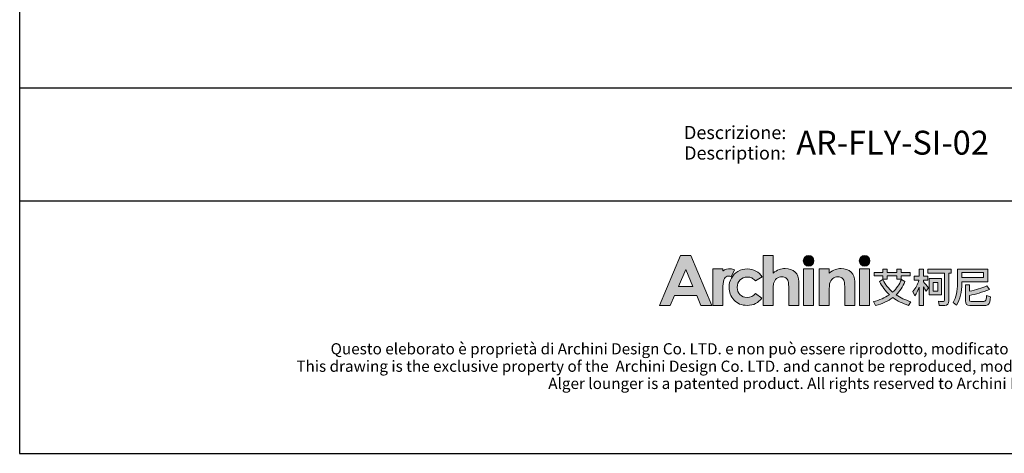
# Model space of a CAD drawing. Units: millimetres. Extents: x 20867 to 22840, y -5531 to -3086.
# Drawn here: x 20867 to 22091, y -5531 to -4991 of the extents above; entities that cross this region are included whole.
import ezdxf
from ezdxf.enums import TextEntityAlignment as Align

# ---------------------------------------------------------------- set-up
doc = ezdxf.new("R2010")
doc.units = ezdxf.units.MM
doc.header["$MEASUREMENT"] = 0
doc.layers.add('_U+56FE_U+5C42 1', color=7, linetype='Continuous')
doc.layers.add('Cartiglio', color=7, linetype='Continuous')
doc.styles.add('ARIAL', font='Arial')

# ---------------------------------------------------------------- blocks, each defined once
blk = doc.blocks.new('2415')
at = {"layer": '_U+56FE_U+5C42 1', "true_color": 0xffffff}
h = blk.add_hatch(color=7, dxfattribs=at)
h.dxf.hatch_style = 2
h.paths.add_polyline_path([(491.79, 5342.69), (501.8, 5342.69), (521.75, 5294.7), (511.49, 5294.7), (507.43, 5304.35), (486.27, 5304.35), (482.05, 5294.7), (471.79, 5294.7)])
h.paths.add_polyline_path([(496.86, 5329.11), (489.9, 5313.03), (503.78, 5313.03)])
h = blk.add_hatch(color=7, dxfattribs=at)
h.dxf.hatch_style = 2
edge = h.paths.add_edge_path()
edge.add_spline(control_points=[(571.15, 5342.69), (571.15, 5342.69), (580.71, 5342.69), (580.71, 5342.69), (580.71, 5342.69), (580.71, 5325.83), (580.71, 5325.83), (582.59, 5327.29), (584.48, 5328.39), (586.39, 5329.12), (588.29, 5329.85), (590.22, 5330.22), (592.17, 5330.22), (595.98, 5330.22), (599.19, 5329.03), (601.8, 5326.65), (604.03, 5324.6), (605.15, 5321.57), (605.15, 5317.59), (605.15, 5317.59), (605.15, 5294.7), (605.15, 5294.7), (605.15, 5294.7), (595.66, 5294.7), (595.66, 5294.7), (595.66, 5294.7), (595.66, 5309.88), (595.66, 5309.88), (595.66, 5313.89), (595.45, 5316.61), (595.03, 5318.03), (594.6, 5319.45), (593.88, 5320.51), (592.86, 5321.21), (591.84, 5321.91), (590.57, 5322.26), (589.07, 5322.26), (587.12, 5322.26), (585.44, 5321.68), (584.04, 5320.51), (582.64, 5319.35), (581.67, 5317.75), (581.13, 5315.74), (580.85, 5314.7), (580.71, 5312.32), (580.71, 5308.61), (580.71, 5308.61), (580.71, 5294.7), (580.71, 5294.7), (580.71, 5294.7), (571.15, 5294.7), (571.15, 5294.7), (571.15, 5294.7), (571.15, 5342.69), (571.15, 5342.69)], knot_values=[0, 0, 0, 0, 1, 1, 1, 2, 2, 2, 3, 3, 3, 4, 4, 4, 5, 5, 5, 6, 6, 6, 7, 7, 7, 8, 8, 8, 9, 9, 9, 10, 10, 10, 11, 11, 11, 12, 12, 12, 13, 13, 13, 14, 14, 14, 15, 15, 15, 16, 16, 16, 17, 17, 17, 18, 18, 18, 18], degree=3, periodic=0)
h = blk.add_hatch(color=7, dxfattribs=at)
h.dxf.hatch_style = 2
edge = h.paths.add_edge_path()
edge.add_spline(control_points=[(619.79, 5337.58), (619.79, 5334.76), (617.5, 5332.47), (614.68, 5332.47), (611.85, 5332.47), (609.56, 5334.76), (609.56, 5337.58), (609.56, 5340.41), (611.85, 5342.69), (614.68, 5342.69), (617.5, 5342.69), (619.79, 5340.41), (619.79, 5337.58)], knot_values=[0, 0, 0, 0, 1, 1, 1, 2, 2, 2, 3, 3, 3, 4, 4, 4, 4], degree=3, periodic=0)
h = blk.add_hatch(color=7, dxfattribs=at)
h.dxf.hatch_style = 2
edge = h.paths.add_edge_path()
edge.add_spline(control_points=[(673.46, 5337.58), (673.46, 5334.76), (671.17, 5332.47), (668.35, 5332.47), (665.52, 5332.47), (663.23, 5334.76), (663.23, 5337.58), (663.23, 5340.41), (665.52, 5342.69), (668.35, 5342.69), (671.17, 5342.69), (673.46, 5340.41), (673.46, 5337.58)], knot_values=[0, 0, 0, 0, 1, 1, 1, 2, 2, 2, 3, 3, 3, 4, 4, 4, 4], degree=3, periodic=0)
h = blk.add_hatch(color=7, dxfattribs=at)
h.dxf.hatch_style = 2
edge = h.paths.add_edge_path()
edge.add_spline(control_points=[(543.53, 5329), (542.27, 5329.53), (540.94, 5329.82), (539.61, 5329.88), (537.11, 5330), (534.62, 5329.3), (532.62, 5327.88), (532.6, 5327.87), (532.58, 5327.85), (532.56, 5327.84), (532.56, 5327.84), (532.56, 5329.84), (532.56, 5329.84), (532.56, 5329.84), (531.2, 5329.84), (531.2, 5329.84), (531.2, 5329.84), (522.95, 5329.84), (522.95, 5329.84), (522.95, 5329.84), (522.95, 5325.7), (522.95, 5325.7), (522.95, 5325.7), (522.95, 5294.7), (522.95, 5294.7), (522.95, 5294.7), (532.5, 5294.7), (532.5, 5294.7), (532.5, 5294.7), (532.5, 5309.06), (532.5, 5309.06), (532.5, 5309.06), (532.47, 5310.75), (532.47, 5310.75), (532.47, 5311.61), (532.48, 5312.41), (532.52, 5313.17), (532.67, 5316.68), (533.16, 5319.13), (534, 5320.49), (535.02, 5322.14), (536.28, 5322.97), (537.76, 5322.97), (538.49, 5322.97), (539.41, 5322.71), (540.54, 5322.21), (540.54, 5322.21), (543.54, 5328.99), (543.54, 5328.99), (543.54, 5328.99), (543.54, 5329), (543.53, 5329)], knot_values=[0, 0, 0, 0, 1, 1, 1, 2, 2, 2, 3, 3, 3, 4, 4, 4, 5, 5, 5, 6, 6, 6, 7, 7, 7, 8, 8, 8, 9, 9, 9, 10, 10, 10, 11, 11, 11, 12, 12, 12, 13, 13, 13, 14, 14, 14, 15, 15, 15, 16, 16, 16, 17, 17, 17, 17], degree=3, periodic=0)
h = blk.add_hatch(color=7, dxfattribs=at)
h.dxf.hatch_style = 2
edge = h.paths.add_edge_path()
edge.add_spline(control_points=[(570.2, 5322.19), (570.2, 5322.19), (563.74, 5318.37), (563.74, 5318.37), (562.52, 5319.73), (561.32, 5320.68), (560.14, 5321.21), (558.95, 5321.74), (557.56, 5322), (555.97, 5322), (553.07, 5322), (550.72, 5321.07), (548.92, 5319.22), (547.13, 5317.36), (546.23, 5314.97), (546.23, 5312.07), (546.23, 5309.24), (547.1, 5306.94), (548.82, 5305.15), (550.55, 5303.36), (552.82, 5302.46), (555.63, 5302.46), (559.1, 5302.46), (561.8, 5303.74), (563.74, 5306.28), (563.74, 5306.28), (569.86, 5301.78), (569.86, 5301.78), (566.54, 5297.15), (561.86, 5294.83), (555.81, 5294.83), (550.38, 5294.83), (546.12, 5296.56), (543.04, 5300.02), (539.96, 5303.48), (538.42, 5307.53), (538.42, 5312.17), (538.42, 5315.39), (539.17, 5318.35), (540.66, 5321.06), (542.16, 5323.76), (544.25, 5325.89), (546.93, 5327.44), (549.61, 5328.99), (552.61, 5329.76), (555.93, 5329.76), (559, 5329.76), (561.76, 5329.1), (564.2, 5327.79), (566.65, 5326.48), (568.65, 5324.61), (570.2, 5322.19)], knot_values=[0, 0, 0, 0, 1, 1, 1, 2, 2, 2, 3, 3, 3, 4, 4, 4, 5, 5, 5, 6, 6, 6, 7, 7, 7, 8, 8, 8, 9, 9, 9, 10, 10, 10, 11, 11, 11, 12, 12, 12, 13, 13, 13, 14, 14, 14, 15, 15, 15, 16, 16, 16, 17, 17, 17, 17], degree=3, periodic=0)
h = blk.add_hatch(color=7, dxfattribs=at)
h.dxf.hatch_style = 2
h.paths.add_polyline_path([(609.86, 5329.82), (619.49, 5329.82), (619.49, 5294.7), (609.86, 5294.7)])
h = blk.add_hatch(color=7, dxfattribs=at)
h.dxf.hatch_style = 2
edge = h.paths.add_edge_path()
edge.add_spline(control_points=[(624.81, 5329.82), (624.81, 5329.82), (634.43, 5329.82), (634.43, 5329.82), (634.43, 5329.82), (634.43, 5325.78), (634.43, 5325.78), (636.62, 5327.44), (638.59, 5328.6), (640.37, 5329.24), (642.14, 5329.89), (643.95, 5330.22), (645.81, 5330.22), (649.61, 5330.22), (652.84, 5329.02), (655.49, 5326.62), (657.72, 5324.59), (658.83, 5321.57), (658.83, 5317.59), (658.83, 5317.59), (658.83, 5294.7), (658.83, 5294.7), (658.83, 5294.7), (649.31, 5294.7), (649.31, 5294.7), (649.31, 5294.7), (649.31, 5309.87), (649.31, 5309.87), (649.31, 5314), (649.11, 5316.74), (648.7, 5318.1), (648.29, 5319.46), (647.57, 5320.49), (646.55, 5321.2), (645.53, 5321.91), (644.27, 5322.26), (642.77, 5322.26), (640.82, 5322.26), (639.15, 5321.68), (637.76, 5320.5), (636.36, 5319.32), (635.39, 5317.7), (634.85, 5315.62), (634.57, 5314.54), (634.43, 5312.2), (634.43, 5308.6), (634.43, 5308.6), (634.43, 5294.7), (634.43, 5294.7), (634.43, 5294.7), (624.81, 5294.7), (624.81, 5294.7), (624.81, 5294.7), (624.81, 5329.82), (624.81, 5329.82)], knot_values=[0, 0, 0, 0, 1, 1, 1, 2, 2, 2, 3, 3, 3, 4, 4, 4, 5, 5, 5, 6, 6, 6, 7, 7, 7, 8, 8, 8, 9, 9, 9, 10, 10, 10, 11, 11, 11, 12, 12, 12, 13, 13, 13, 14, 14, 14, 15, 15, 15, 16, 16, 16, 17, 17, 17, 18, 18, 18, 18], degree=3, periodic=0)
h = blk.add_hatch(color=7, dxfattribs=at)
h.dxf.hatch_style = 2
h.paths.add_polyline_path([(663.53, 5329.82), (673.16, 5329.82), (673.16, 5294.7), (663.53, 5294.7)])
at = {"layer": '_U+56FE_U+5C42 1'}
h = blk.add_hatch(color=7, dxfattribs=at)
h.dxf.hatch_style = 2
edge = h.paths.add_edge_path()
edge.add_spline(control_points=[(706.91, 5317.68), (704.91, 5312.72), (702.11, 5308.5), (698.52, 5305), (702.58, 5302.19), (707.32, 5299.96), (712.73, 5298.32), (712.73, 5298.32), (710.39, 5294.82), (710.39, 5294.82), (704.62, 5296.6), (699.6, 5299.09), (695.35, 5302.3), (690.79, 5298.82), (685.31, 5296.31), (678.93, 5294.74), (678.93, 5294.74), (676.75, 5298.4), (676.75, 5298.4), (682.71, 5299.81), (687.82, 5302), (692.07, 5305), (688.19, 5308.58), (685.08, 5312.8), (682.73, 5317.68), (682.73, 5317.68), (685.85, 5319.51), (685.85, 5319.51), (688.23, 5314.87), (691.36, 5310.88), (695.23, 5307.54), (698.93, 5310.91), (701.71, 5314.96), (703.59, 5319.7), (703.59, 5319.7), (706.91, 5317.68), (706.91, 5317.68)], knot_values=[0, 0, 0, 0, 1, 1, 1, 2, 2, 2, 3, 3, 3, 4, 4, 4, 5, 5, 5, 6, 6, 6, 7, 7, 7, 8, 8, 8, 9, 9, 9, 10, 10, 10, 11, 11, 11, 12, 12, 12, 12], degree=3, periodic=0)
h.paths.add_polyline_path([(677.35, 5326.31), (685.74, 5326.31), (685.74, 5329.54), (689.85, 5329.54), (689.85, 5326.31), (699.11, 5326.31), (699.11, 5329.54), (703.23, 5329.54), (703.23, 5326.31), (712.02, 5326.31), (712.02, 5323.05), (703.23, 5323.05), (703.23, 5319.9), (699.11, 5319.9), (699.11, 5323.05), (689.85, 5323.05), (689.85, 5319.86), (685.74, 5319.86), (685.74, 5323.05), (677.35, 5323.05)])
h = blk.add_hatch(color=7, dxfattribs=at)
h.dxf.hatch_style = 2
edge = h.paths.add_edge_path()
edge.add_spline(control_points=[(724.75, 5294.7), (724.75, 5294.7), (720.67, 5294.7), (720.67, 5294.7), (720.67, 5294.7), (720.67, 5312.16), (720.67, 5312.16), (719.51, 5309.18), (718.1, 5306.44), (716.43, 5303.94), (716.43, 5303.94), (714.69, 5308.15), (714.69, 5308.15), (717.36, 5311.3), (719.28, 5314.89), (720.47, 5318.9), (720.47, 5318.9), (715.72, 5318.9), (715.72, 5318.9), (715.72, 5318.9), (715.72, 5322.72), (715.72, 5322.72), (715.72, 5322.72), (720.67, 5322.72), (720.67, 5322.72), (720.67, 5322.72), (720.67, 5329.54), (720.67, 5329.54), (720.67, 5329.54), (724.75, 5329.54), (724.75, 5329.54), (724.75, 5329.54), (724.75, 5322.72), (724.75, 5322.72), (724.75, 5322.72), (729.02, 5322.72), (729.02, 5322.72), (729.02, 5322.72), (729.02, 5318.9), (729.02, 5318.9), (729.02, 5318.9), (724.75, 5318.9), (724.75, 5318.9), (724.75, 5318.9), (724.75, 5317.27), (724.75, 5317.27), (726.17, 5315.81), (727.77, 5313.98), (729.54, 5311.78), (729.54, 5311.78), (727.28, 5308.45), (727.28, 5308.45), (726.62, 5309.61), (725.78, 5311.04), (724.75, 5312.73), (724.75, 5312.73), (724.75, 5294.7), (724.75, 5294.7)], knot_values=[0, 0, 0, 0, 1, 1, 1, 2, 2, 2, 3, 3, 3, 4, 4, 4, 5, 5, 5, 6, 6, 6, 7, 7, 7, 8, 8, 8, 9, 9, 9, 10, 10, 10, 11, 11, 11, 12, 12, 12, 13, 13, 13, 14, 14, 14, 15, 15, 15, 16, 16, 16, 17, 17, 17, 18, 18, 18, 19, 19, 19, 19], degree=3, periodic=0)
edge = h.paths.add_edge_path()
edge.add_spline(control_points=[(728.82, 5329.61), (728.82, 5329.61), (751.46, 5329.61), (751.46, 5329.61), (751.46, 5329.61), (751.46, 5325.64), (751.46, 5325.64), (751.46, 5325.64), (749.05, 5325.64), (749.05, 5325.64), (749.05, 5325.64), (749.05, 5299.24), (749.05, 5299.24), (749.05, 5296.27), (747.79, 5294.78), (745.29, 5294.78), (745.29, 5294.78), (739.87, 5294.78), (739.87, 5294.78), (739.87, 5294.78), (739.03, 5298.72), (739.03, 5298.72), (740.99, 5298.53), (742.6, 5298.44), (743.86, 5298.44), (744.65, 5298.44), (745.05, 5299.05), (745.05, 5300.28), (745.05, 5300.28), (745.05, 5325.64), (745.05, 5325.64), (745.05, 5325.64), (728.82, 5325.64), (728.82, 5325.64), (728.82, 5325.64), (728.82, 5329.61), (728.82, 5329.61)], knot_values=[0, 0, 0, 0, 1, 1, 1, 2, 2, 2, 3, 3, 3, 4, 4, 4, 5, 5, 5, 6, 6, 6, 7, 7, 7, 8, 8, 8, 9, 9, 9, 10, 10, 10, 11, 11, 11, 12, 12, 12, 12], degree=3, periodic=0)
h.paths.add_polyline_path([(730.29, 5320.46), (742.12, 5320.46), (742.12, 5305), (730.29, 5305)])
h.paths.add_polyline_path([(738.44, 5308.58), (738.44, 5316.88), (733.93, 5316.88), (733.93, 5308.58)])
h = blk.add_hatch(color=7, dxfattribs=at)
h.dxf.hatch_style = 2
edge = h.paths.add_edge_path()
edge.add_spline(control_points=[(761.51, 5317.28), (761.51, 5317.28), (761.51, 5316.07), (761.51, 5316.07), (761.48, 5307.87), (759.79, 5300.8), (756.44, 5294.86), (756.44, 5294.86), (753.32, 5297.63), (753.32, 5297.63), (756.09, 5302.38), (757.47, 5308.52), (757.47, 5316.07), (757.47, 5316.07), (757.47, 5329.54), (757.47, 5329.54), (757.47, 5329.54), (786.33, 5329.54), (786.33, 5329.54), (786.33, 5329.54), (786.33, 5317.28), (786.33, 5317.28), (786.33, 5317.28), (761.51, 5317.28), (761.51, 5317.28)], knot_values=[0, 0, 0, 0, 1, 1, 1, 2, 2, 2, 3, 3, 3, 4, 4, 4, 5, 5, 5, 6, 6, 6, 7, 7, 7, 8, 8, 8, 8], degree=3, periodic=0)
h.paths.add_polyline_path([(782.29, 5326.34), (761.51, 5326.34), (761.51, 5321.65), (782.29, 5321.65)])
edge = h.paths.add_edge_path()
edge.add_spline(control_points=[(769.11, 5294.7), (766.37, 5294.7), (764.99, 5296.15), (764.99, 5299.04), (764.99, 5299.04), (764.99, 5314.62), (764.99, 5314.62), (764.99, 5314.62), (768.99, 5314.62), (768.99, 5314.62), (768.99, 5314.62), (768.99, 5308.3), (768.99, 5308.3), (774.9, 5309.6), (780.4, 5311.33), (785.5, 5313.5), (785.5, 5313.5), (787.91, 5310.09), (787.91, 5310.09), (781.21, 5307.49), (774.9, 5305.56), (768.99, 5304.28), (768.99, 5304.28), (768.99, 5299.87), (768.99, 5299.87), (768.99, 5299.02), (769.47, 5298.6), (770.42, 5298.6), (770.42, 5298.6), (782.65, 5298.6), (782.65, 5298.6), (783.41, 5298.6), (783.98, 5298.85), (784.35, 5299.35), (784.8, 5299.83), (785.1, 5301.46), (785.26, 5304.24), (785.26, 5304.24), (789.06, 5303.01), (789.06, 5303.01), (788.71, 5298.98), (788.09, 5296.59), (787.2, 5295.82), (786.38, 5295.08), (785.13, 5294.7), (783.44, 5294.7), (783.44, 5294.7), (769.11, 5294.7), (769.11, 5294.7)], knot_values=[0, 0, 0, 0, 1, 1, 1, 2, 2, 2, 3, 3, 3, 4, 4, 4, 5, 5, 5, 6, 6, 6, 7, 7, 7, 8, 8, 8, 9, 9, 9, 10, 10, 10, 11, 11, 11, 12, 12, 12, 13, 13, 13, 14, 14, 14, 15, 15, 15, 16, 16, 16, 16], degree=3, periodic=0)
at = {"layer": '_U+56FE_U+5C42 1', "color": 7, "lineweight": 0}
for p, q in [((677.35, 5326.31), (685.74, 5326.31)), ((677.35, 5323.05), (677.35, 5326.31)), ((685.74, 5323.05), (677.35, 5323.05)), ((685.74, 5326.31), (685.74, 5329.54)), ((685.74, 5329.54), (689.85, 5329.54)), ((685.74, 5319.86), (685.74, 5323.05)), ((689.85, 5329.54), (689.85, 5326.31)), ((689.85, 5326.31), (699.11, 5326.31)), ((699.11, 5323.05), (689.85, 5323.05)), ((689.85, 5323.05), (689.85, 5319.86)), ((699.11, 5326.31), (699.11, 5329.54)), ((699.11, 5329.54), (703.23, 5329.54)), ((699.11, 5319.9), (699.11, 5323.05)), ((703.23, 5329.54), (703.23, 5326.31)), ((703.23, 5326.31), (712.02, 5326.31)), ((712.02, 5323.05), (703.23, 5323.05)), ((703.23, 5323.05), (703.23, 5319.9)), ((712.02, 5326.31), (712.02, 5323.05)), ((782.29, 5326.34), (761.51, 5326.34)), ((761.51, 5326.34), (761.51, 5321.65)), ((782.29, 5321.65), (782.29, 5326.34)), ((689.85, 5319.86), (685.74, 5319.86)), ((703.23, 5319.9), (699.11, 5319.9)), ((730.29, 5320.46), (742.12, 5320.46)), ((730.29, 5305), (730.29, 5320.46)), ((738.44, 5316.88), (733.93, 5316.88)), ((733.93, 5316.88), (733.93, 5308.58)), ((738.44, 5308.58), (738.44, 5316.88)), ((742.12, 5320.46), (742.12, 5305)), ((761.51, 5321.65), (782.29, 5321.65)), ((742.12, 5305), (730.29, 5305)), ((733.93, 5308.58), (738.44, 5308.58))]:
    blk.add_line(p, q, dxfattribs=at)
at = {"layer": '_U+56FE_U+5C42 1', "lineweight": 0}
for points in [[(491.79, 5342.69), (501.8, 5342.69), (521.75, 5294.7), (511.49, 5294.7), (507.43, 5304.35), (486.27, 5304.35), (482.05, 5294.7), (471.79, 5294.7), (491.79, 5342.69)], [(496.86, 5329.11), (489.9, 5313.03), (503.78, 5313.03), (496.86, 5329.11)], [(609.86, 5329.82), (619.49, 5329.82), (619.49, 5294.7), (609.86, 5294.7), (609.86, 5329.82)], [(663.53, 5329.82), (673.16, 5329.82), (673.16, 5294.7), (663.53, 5294.7), (663.53, 5329.82)]]:
    blk.add_lwpolyline(points, dxfattribs=at)
for points, knots in [([(571.15, 5342.69), (571.15, 5342.69), (580.71, 5342.69), (580.71, 5342.69), (580.71, 5342.69), (580.71, 5325.83), (580.71, 5325.83), (582.59, 5327.29), (584.48, 5328.39), (586.39, 5329.12), (588.29, 5329.85), (590.22, 5330.22), (592.17, 5330.22), (595.98, 5330.22), (599.19, 5329.03), (601.8, 5326.65), (604.03, 5324.6), (605.15, 5321.57), (605.15, 5317.59), (605.15, 5317.59), (605.15, 5294.7), (605.15, 5294.7), (605.15, 5294.7), (595.66, 5294.7), (595.66, 5294.7), (595.66, 5294.7), (595.66, 5309.88), (595.66, 5309.88), (595.66, 5313.89), (595.45, 5316.61), (595.03, 5318.03), (594.6, 5319.45), (593.88, 5320.51), (592.86, 5321.21), (591.84, 5321.91), (590.57, 5322.26), (589.07, 5322.26), (587.12, 5322.26), (585.44, 5321.68), (584.04, 5320.51), (582.64, 5319.35), (581.67, 5317.75), (581.13, 5315.74), (580.85, 5314.7), (580.71, 5312.32), (580.71, 5308.61), (580.71, 5308.61), (580.71, 5294.7), (580.71, 5294.7), (580.71, 5294.7), (571.15, 5294.7), (571.15, 5294.7), (571.15, 5294.7), (571.15, 5342.69), (571.15, 5342.69)], [0, 0, 0, 0, 1, 1, 1, 2, 2, 2, 3, 3, 3, 4, 4, 4, 5, 5, 5, 6, 6, 6, 7, 7, 7, 8, 8, 8, 9, 9, 9, 10, 10, 10, 11, 11, 11, 12, 12, 12, 13, 13, 13, 14, 14, 14, 15, 15, 15, 16, 16, 16, 17, 17, 17, 18, 18, 18, 18]), ([(619.79, 5337.58), (619.79, 5334.76), (617.5, 5332.47), (614.68, 5332.47), (611.85, 5332.47), (609.56, 5334.76), (609.56, 5337.58), (609.56, 5340.41), (611.85, 5342.69), (614.68, 5342.69), (617.5, 5342.69), (619.79, 5340.41), (619.79, 5337.58)], [0, 0, 0, 0, 1, 1, 1, 2, 2, 2, 3, 3, 3, 4, 4, 4, 4]), ([(673.46, 5337.58), (673.46, 5334.76), (671.17, 5332.47), (668.35, 5332.47), (665.52, 5332.47), (663.23, 5334.76), (663.23, 5337.58), (663.23, 5340.41), (665.52, 5342.69), (668.35, 5342.69), (671.17, 5342.69), (673.46, 5340.41), (673.46, 5337.58)], [0, 0, 0, 0, 1, 1, 1, 2, 2, 2, 3, 3, 3, 4, 4, 4, 4]), ([(543.53, 5329), (542.27, 5329.53), (540.94, 5329.82), (539.61, 5329.88), (537.11, 5330), (534.62, 5329.3), (532.62, 5327.88), (532.6, 5327.87), (532.58, 5327.85), (532.56, 5327.84), (532.56, 5327.84), (532.56, 5329.84), (532.56, 5329.84), (532.56, 5329.84), (531.2, 5329.84), (531.2, 5329.84), (531.2, 5329.84), (522.95, 5329.84), (522.95, 5329.84), (522.95, 5329.84), (522.95, 5325.7), (522.95, 5325.7), (522.95, 5325.7), (522.95, 5294.7), (522.95, 5294.7), (522.95, 5294.7), (532.5, 5294.7), (532.5, 5294.7), (532.5, 5294.7), (532.5, 5309.06), (532.5, 5309.06), (532.5, 5309.06), (532.47, 5310.75), (532.47, 5310.75), (532.47, 5311.61), (532.48, 5312.41), (532.52, 5313.17), (532.67, 5316.68), (533.16, 5319.13), (534, 5320.49), (535.02, 5322.14), (536.28, 5322.97), (537.76, 5322.97), (538.49, 5322.97), (539.41, 5322.71), (540.54, 5322.21), (540.54, 5322.21), (543.54, 5328.99), (543.54, 5328.99), (543.54, 5328.99), (543.54, 5329), (543.53, 5329)], [0, 0, 0, 0, 1, 1, 1, 2, 2, 2, 3, 3, 3, 4, 4, 4, 5, 5, 5, 6, 6, 6, 7, 7, 7, 8, 8, 8, 9, 9, 9, 10, 10, 10, 11, 11, 11, 12, 12, 12, 13, 13, 13, 14, 14, 14, 15, 15, 15, 16, 16, 16, 17, 17, 17, 17]), ([(570.2, 5322.19), (570.2, 5322.19), (563.74, 5318.37), (563.74, 5318.37), (562.52, 5319.73), (561.32, 5320.68), (560.14, 5321.21), (558.95, 5321.74), (557.56, 5322), (555.97, 5322), (553.07, 5322), (550.72, 5321.07), (548.92, 5319.22), (547.13, 5317.36), (546.23, 5314.97), (546.23, 5312.07), (546.23, 5309.24), (547.1, 5306.94), (548.82, 5305.15), (550.55, 5303.36), (552.82, 5302.46), (555.63, 5302.46), (559.1, 5302.46), (561.8, 5303.74), (563.74, 5306.28), (563.74, 5306.28), (569.86, 5301.78), (569.86, 5301.78), (566.54, 5297.15), (561.86, 5294.83), (555.81, 5294.83), (550.38, 5294.83), (546.12, 5296.56), (543.04, 5300.02), (539.96, 5303.48), (538.42, 5307.53), (538.42, 5312.17), (538.42, 5315.39), (539.17, 5318.35), (540.66, 5321.06), (542.16, 5323.76), (544.25, 5325.89), (546.93, 5327.44), (549.61, 5328.99), (552.61, 5329.76), (555.93, 5329.76), (559, 5329.76), (561.76, 5329.1), (564.2, 5327.79), (566.65, 5326.48), (568.65, 5324.61), (570.2, 5322.19)], [0, 0, 0, 0, 1, 1, 1, 2, 2, 2, 3, 3, 3, 4, 4, 4, 5, 5, 5, 6, 6, 6, 7, 7, 7, 8, 8, 8, 9, 9, 9, 10, 10, 10, 11, 11, 11, 12, 12, 12, 13, 13, 13, 14, 14, 14, 15, 15, 15, 16, 16, 16, 17, 17, 17, 17]), ([(624.81, 5329.82), (624.81, 5329.82), (634.43, 5329.82), (634.43, 5329.82), (634.43, 5329.82), (634.43, 5325.78), (634.43, 5325.78), (636.62, 5327.44), (638.59, 5328.6), (640.37, 5329.24), (642.14, 5329.89), (643.95, 5330.22), (645.81, 5330.22), (649.61, 5330.22), (652.84, 5329.02), (655.49, 5326.62), (657.72, 5324.59), (658.83, 5321.57), (658.83, 5317.59), (658.83, 5317.59), (658.83, 5294.7), (658.83, 5294.7), (658.83, 5294.7), (649.31, 5294.7), (649.31, 5294.7), (649.31, 5294.7), (649.31, 5309.87), (649.31, 5309.87), (649.31, 5314), (649.11, 5316.74), (648.7, 5318.1), (648.29, 5319.46), (647.57, 5320.49), (646.55, 5321.2), (645.53, 5321.91), (644.27, 5322.26), (642.77, 5322.26), (640.82, 5322.26), (639.15, 5321.68), (637.76, 5320.5), (636.36, 5319.32), (635.39, 5317.7), (634.85, 5315.62), (634.57, 5314.54), (634.43, 5312.2), (634.43, 5308.6), (634.43, 5308.6), (634.43, 5294.7), (634.43, 5294.7), (634.43, 5294.7), (624.81, 5294.7), (624.81, 5294.7), (624.81, 5294.7), (624.81, 5329.82), (624.81, 5329.82)], [0, 0, 0, 0, 1, 1, 1, 2, 2, 2, 3, 3, 3, 4, 4, 4, 5, 5, 5, 6, 6, 6, 7, 7, 7, 8, 8, 8, 9, 9, 9, 10, 10, 10, 11, 11, 11, 12, 12, 12, 13, 13, 13, 14, 14, 14, 15, 15, 15, 16, 16, 16, 17, 17, 17, 18, 18, 18, 18])]:
    blk.add_open_spline(points, degree=3, knots=knots, dxfattribs=at)
at = {"layer": '_U+56FE_U+5C42 1', "color": 7, "lineweight": 0}
for points in [[(720.67, 5322.72), (720.67, 5322.72), (720.67, 5329.54), (720.67, 5329.54)], [(720.67, 5329.54), (720.67, 5329.54), (724.75, 5329.54), (724.75, 5329.54)], [(724.75, 5329.54), (724.75, 5329.54), (724.75, 5322.72), (724.75, 5322.72)], [(728.82, 5329.61), (728.82, 5329.61), (751.46, 5329.61), (751.46, 5329.61)], [(728.82, 5325.64), (728.82, 5325.64), (728.82, 5329.61), (728.82, 5329.61)], [(745.05, 5325.64), (745.05, 5325.64), (728.82, 5325.64), (728.82, 5325.64)], [(745.05, 5300.28), (745.05, 5300.28), (745.05, 5325.64), (745.05, 5325.64)], [(751.46, 5325.64), (751.46, 5325.64), (749.05, 5325.64), (749.05, 5325.64)], [(749.05, 5325.64), (749.05, 5325.64), (749.05, 5299.24), (749.05, 5299.24)], [(751.46, 5329.61), (751.46, 5329.61), (751.46, 5325.64), (751.46, 5325.64)], [(757.47, 5316.07), (757.47, 5316.07), (757.47, 5329.54), (757.47, 5329.54)], [(757.47, 5329.54), (757.47, 5329.54), (786.33, 5329.54), (786.33, 5329.54)], [(786.33, 5329.54), (786.33, 5329.54), (786.33, 5317.28), (786.33, 5317.28)], [(682.73, 5317.68), (682.73, 5317.68), (685.85, 5319.51), (685.85, 5319.51)], [(692.07, 5305), (688.19, 5308.58), (685.08, 5312.8), (682.73, 5317.68)], [(685.85, 5319.51), (688.23, 5314.87), (691.36, 5310.88), (695.23, 5307.54)], [(695.23, 5307.54), (698.93, 5310.91), (701.71, 5314.96), (703.59, 5319.7)], [(706.91, 5317.68), (704.91, 5312.72), (702.11, 5308.5), (698.52, 5305)], [(703.59, 5319.7), (703.59, 5319.7), (706.91, 5317.68), (706.91, 5317.68)], [(714.69, 5308.15), (717.36, 5311.3), (719.28, 5314.89), (720.47, 5318.9)], [(715.72, 5318.9), (715.72, 5318.9), (715.72, 5322.72), (715.72, 5322.72)], [(715.72, 5322.72), (715.72, 5322.72), (720.67, 5322.72), (720.67, 5322.72)], [(720.47, 5318.9), (720.47, 5318.9), (715.72, 5318.9), (715.72, 5318.9)], [(724.75, 5322.72), (724.75, 5322.72), (729.02, 5322.72), (729.02, 5322.72)], [(729.02, 5318.9), (729.02, 5318.9), (724.75, 5318.9), (724.75, 5318.9)], [(724.75, 5318.9), (724.75, 5318.9), (724.75, 5317.27), (724.75, 5317.27)], [(724.75, 5317.27), (726.17, 5315.81), (727.77, 5313.98), (729.54, 5311.78)], [(729.02, 5322.72), (729.02, 5322.72), (729.02, 5318.9), (729.02, 5318.9)], [(753.32, 5297.63), (756.09, 5302.38), (757.47, 5308.52), (757.47, 5316.07)], [(761.51, 5316.07), (761.48, 5307.87), (759.79, 5300.8), (756.44, 5294.86)], [(761.51, 5317.28), (761.51, 5317.28), (761.51, 5316.07), (761.51, 5316.07)], [(786.33, 5317.28), (786.33, 5317.28), (761.51, 5317.28), (761.51, 5317.28)], [(764.99, 5299.04), (764.99, 5299.04), (764.99, 5314.62), (764.99, 5314.62)], [(764.99, 5314.62), (764.99, 5314.62), (768.99, 5314.62), (768.99, 5314.62)], [(768.99, 5314.62), (768.99, 5314.62), (768.99, 5308.3), (768.99, 5308.3)], [(676.75, 5298.4), (682.71, 5299.81), (687.82, 5302), (692.07, 5305)], [(698.52, 5305), (702.58, 5302.19), (707.32, 5299.96), (712.73, 5298.32)], [(716.43, 5303.94), (716.43, 5303.94), (714.69, 5308.15), (714.69, 5308.15)], [(720.67, 5312.16), (719.51, 5309.18), (718.1, 5306.44), (716.43, 5303.94)], [(720.67, 5294.7), (720.67, 5294.7), (720.67, 5312.16), (720.67, 5312.16)], [(727.28, 5308.45), (726.62, 5309.61), (725.78, 5311.04), (724.75, 5312.73)], [(724.75, 5312.73), (724.75, 5312.73), (724.75, 5294.7), (724.75, 5294.7)], [(729.54, 5311.78), (729.54, 5311.78), (727.28, 5308.45), (727.28, 5308.45)], [(768.99, 5308.3), (774.9, 5309.6), (780.4, 5311.33), (785.5, 5313.5)], [(787.91, 5310.09), (781.21, 5307.49), (774.9, 5305.56), (768.99, 5304.28)], [(768.99, 5304.28), (768.99, 5304.28), (768.99, 5299.87), (768.99, 5299.87)], [(784.35, 5299.35), (784.8, 5299.83), (785.1, 5301.46), (785.26, 5304.24)], [(785.26, 5304.24), (785.26, 5304.24), (789.06, 5303.01), (789.06, 5303.01)], [(785.5, 5313.5), (785.5, 5313.5), (787.91, 5310.09), (787.91, 5310.09)], [(678.93, 5294.74), (678.93, 5294.74), (676.75, 5298.4), (676.75, 5298.4)], [(695.35, 5302.3), (690.79, 5298.82), (685.31, 5296.31), (678.93, 5294.74)], [(710.39, 5294.82), (704.62, 5296.6), (699.6, 5299.09), (695.35, 5302.3)], [(712.73, 5298.32), (712.73, 5298.32), (710.39, 5294.82), (710.39, 5294.82)], [(724.75, 5294.7), (724.75, 5294.7), (720.67, 5294.7), (720.67, 5294.7)], [(739.87, 5294.78), (739.87, 5294.78), (739.03, 5298.72), (739.03, 5298.72)], [(745.29, 5294.78), (745.29, 5294.78), (739.87, 5294.78), (739.87, 5294.78)], [(749.05, 5299.24), (749.05, 5296.27), (747.79, 5294.78), (745.29, 5294.78)], [(756.44, 5294.86), (756.44, 5294.86), (753.32, 5297.63), (753.32, 5297.63)], [(769.11, 5294.7), (766.37, 5294.7), (764.99, 5296.15), (764.99, 5299.04)], [(768.99, 5299.87), (768.99, 5299.02), (769.47, 5298.6), (770.42, 5298.6)], [(783.44, 5294.7), (783.44, 5294.7), (769.11, 5294.7), (769.11, 5294.7)], [(770.42, 5298.6), (770.42, 5298.6), (782.65, 5298.6), (782.65, 5298.6)], [(782.65, 5298.6), (783.41, 5298.6), (783.98, 5298.85), (784.35, 5299.35)], [(787.2, 5295.82), (786.38, 5295.08), (785.13, 5294.7), (783.44, 5294.7)], [(789.06, 5303.01), (788.71, 5298.98), (788.09, 5296.59), (787.2, 5295.82)]]:
    blk.add_open_spline(points, degree=3, dxfattribs=at)
blk.add_open_spline([(739.03, 5298.72), (740.99, 5298.53), (742.6, 5298.44), (743.86, 5298.44), (744.65, 5298.44), (745.05, 5299.05), (745.05, 5300.28)], degree=3, knots=[7, 7, 7, 7, 8, 8, 8, 9, 9, 9, 9], dxfattribs=at)
blk = doc.blocks.new('1111')
for p, q in [((6507.3, -3036.6), (6507.3, -5851.5)), ((6507.3, -5327.7), (8779.6, -5327.7)), ((6507.3, -5489.5), (8779.6, -5489.5)), ((6507.3, -5851.5), (8779.6, -5851.5))]:
    blk.add_line(p, q)

msp = doc.modelspace()

# ---------------------------------------------------------------- block references
for name, p, xscale, yscale, zscale in [('1111', (15215.6, -448.8), 0.8684577000000001, 0.8684577000000001, 0.8684577000000001), ('2415', (21050.5, -12211.7), 1.2966003984384, 1.2966003984384, 1.2966003984384)]:
    msp.add_blockref(name, p, dxfattribs=dict(xscale=xscale, yscale=yscale, zscale=zscale))

# ---------------------------------------------------------------- texts
at = {"layer": 'Cartiglio', "color": 7, "style": 'ARIAL'}
for s, height, p in [('Descrizione:', 16.409, (21692.6, -5139.5)), ('AR-FLY-SI-02', 29.699, (21832.1, -5158.8)), ('Description:', 16.409, (21692.8, -5165))]:
    msp.add_text(s, height=height, dxfattribs=at).set_placement(p)
for s, p in [('Questo eleborato è proprietà di Archini Design Co. LTD. e non può essere riprodotto, modificato o diffuso a terzi  senza autorizzazione scritta.', (21874.2, -5393.5)), ('This drawing is the exclusive property of the  Archini Design Co. LTD. and cannot be reproduced, modified or distributed without written authorization.', (21874.2, -5415.2))]:
    msp.add_text(s, height=13.9212, dxfattribs=at).set_placement(p, align=Align.TOP_CENTER)
at = {"layer": 'Cartiglio', "color": 7, "insert": (21523.9, -5436.6), "char_height": 13.921, "attachment_point": 1, "style": 'ARIAL'}
msp.add_mtext_dynamic_manual_height_columns('Alger lounger is a patented product. All rights reserved to Archini Design Co. LTD.', width=1104.515, gutter_width=0.72, heights=[0], dxfattribs=at)

doc.saveas('drawing.dxf')
